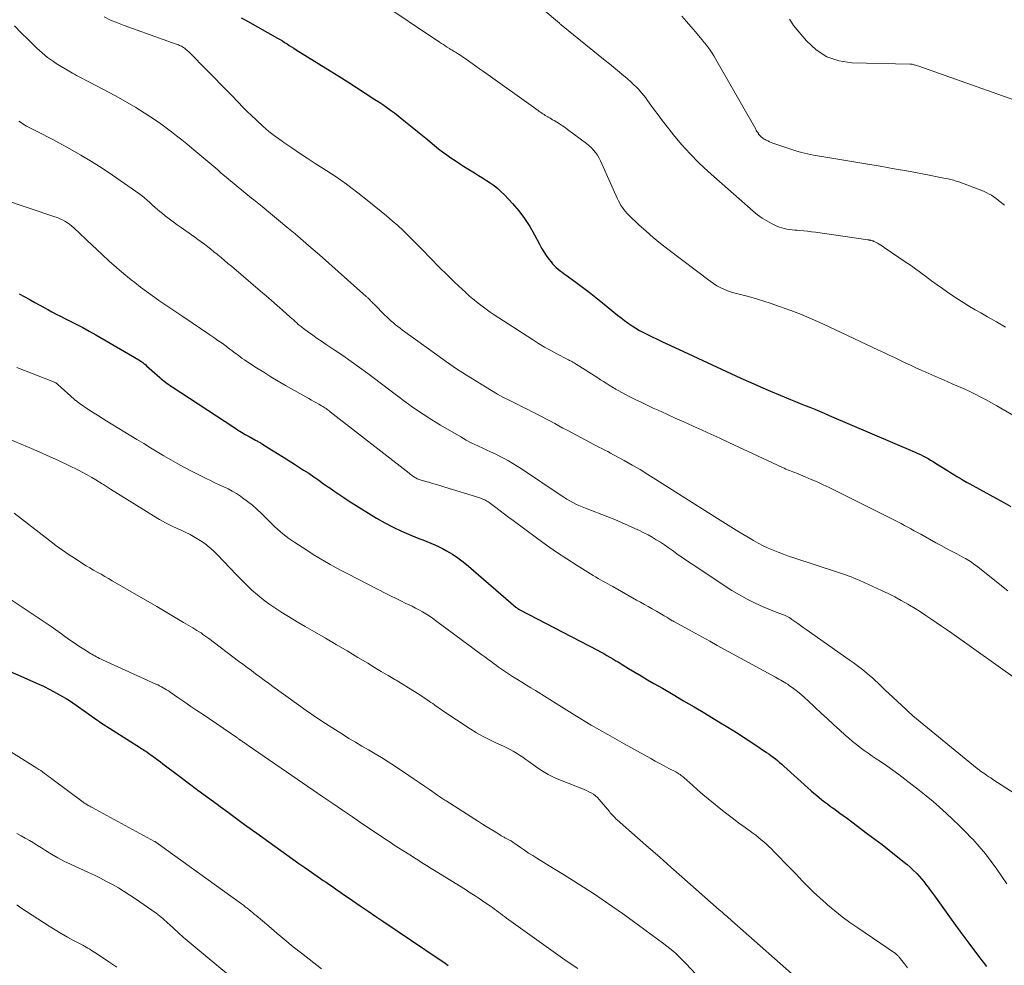
# Model space of a CAD drawing. Units: feet. Extents: x 1915000 to 1920026, y 540000 to 545009.
# Drawn here: x 1915669 to 1915812, y 540802 to 540939 of the extents above; entities that cross this region are included whole.
import ezdxf

# ---------------------------------------------------------------- set-up
doc = ezdxf.new("R2010")
doc.units = ezdxf.units.FT
doc.header["$LTSCALE"] = 100
doc.header["$MEASUREMENT"] = 0
doc.layers.add('CONTOUR INDEX', color=32, linetype='Continuous', lineweight=25)
doc.layers.add('CONTOUR INTERMEDIATE', color=40, linetype='Continuous', lineweight=15)

msp = doc.modelspace()

# ---------------------------------------------------------------- linework, layer by layer
at = {"layer": 'CONTOUR INDEX', "flags": 128}
for points, elevation in [([(1915701.07, 540939.29), (1915701.95, 540938.79), (1915706.33, 540936.34), (1915706.68, 540936.14), (1915707.02, 540935.94), (1915707.35, 540935.73), (1915707.69, 540935.52), (1915708.02, 540935.31), (1915708.35, 540935.1), (1915708.69, 540934.89), (1915709.02, 540934.68), (1915713.92, 540931.64), (1915715.21, 540930.83), (1915716.49, 540930.03), (1915717.76, 540929.21), (1915719.03, 540928.39), (1915720.42, 540927.49), (1915720.99, 540927.12), (1915721.56, 540926.73), (1915722.12, 540926.34), (1915722.68, 540925.93), (1915723.24, 540925.52), (1915723.78, 540925.11), (1915724.32, 540924.68), (1915724.86, 540924.25), (1915725.84, 540923.45), (1915726.57, 540922.85), (1915727.3, 540922.26), (1915728.02, 540921.66), (1915728.75, 540921.07), (1915729.07, 540920.81), (1915729.65, 540920.35), (1915730.23, 540919.91), (1915730.82, 540919.47), (1915731.42, 540919.05), (1915732.03, 540918.64), (1915732.65, 540918.23), (1915733.26, 540917.84), (1915733.89, 540917.45), (1915734.86, 540916.85), (1915735.43, 540916.49), (1915736, 540916.13), (1915736.57, 540915.76), (1915737.13, 540915.39), (1915737.68, 540915), (1915738.21, 540914.58), (1915738.7, 540914.13), (1915739.18, 540913.66), (1915740.35, 540912.43), (1915741.26, 540911.37), (1915742.11, 540910.27), (1915742.87, 540909.1), (1915743.56, 540907.89), (1915744.27, 540906.53), (1915744.57, 540905.97), (1915744.9, 540905.43), (1915745.25, 540904.9), (1915745.61, 540904.38), (1915745.93, 540903.95), (1915746.16, 540903.67), (1915746.41, 540903.4), (1915746.68, 540903.15), (1915746.96, 540902.92), (1915747.25, 540902.69), (1915747.55, 540902.47), (1915747.85, 540902.25), (1915748.14, 540902.04), (1915749.52, 540901.03), (1915750.5, 540900.31), (1915751.47, 540899.57), (1915752.43, 540898.82), (1915753.38, 540898.06), (1915755.57, 540896.26), (1915756.08, 540895.86), (1915756.59, 540895.47), (1915757.12, 540895.09), (1915757.66, 540894.73), (1915758.2, 540894.38), (1915758.76, 540894.05), (1915759.33, 540893.74), (1915759.9, 540893.45), (1915761.87, 540892.5), (1915762.19, 540892.35), (1915762.5, 540892.2), (1915762.81, 540892.05), (1915763.12, 540891.9), (1915763.44, 540891.75), (1915763.75, 540891.61), (1915764.07, 540891.46), (1915764.38, 540891.31), (1915773.44, 540887.15), (1915774.86, 540886.51), (1915776.28, 540885.88), (1915777.71, 540885.27), (1915779.14, 540884.67), (1915780.62, 540884.06), (1915781.32, 540883.78), (1915782.02, 540883.49), (1915782.72, 540883.2), (1915783.42, 540882.92), (1915784.12, 540882.63), (1915784.81, 540882.34), (1915785.51, 540882.05), (1915786.2, 540881.75), (1915798.66, 540876.42), (1915799.05, 540876.25), (1915799.43, 540876.07), (1915799.8, 540875.88), (1915800.17, 540875.69), (1915800.54, 540875.49), (1915800.9, 540875.28), (1915801.26, 540875.07), (1915801.62, 540874.85), (1915803.34, 540873.76), (1915803.8, 540873.48), (1915804.26, 540873.19), (1915804.71, 540872.92), (1915805.18, 540872.64), (1915805.64, 540872.37), (1915806.1, 540872.1), (1915806.57, 540871.84), (1915807.04, 540871.58), (1915810.47, 540869.7), (1915811.5, 540869.13), (1915812.54, 540868.57)], 920), ([(1915668.9, 540899.35), (1915669.63, 540898.97), (1915670.36, 540898.57), (1915670.58, 540898.44), (1915671.19, 540898.1), (1915671.8, 540897.75), (1915672.42, 540897.41), (1915673.03, 540897.07), (1915673.65, 540896.74), (1915674.27, 540896.41), (1915674.9, 540896.09), (1915675.52, 540895.78), (1915676.2, 540895.44), (1915677.16, 540894.95), (1915678.11, 540894.45), (1915679.05, 540893.93), (1915679.99, 540893.4), (1915686.24, 540889.77), (1915686.39, 540889.68), (1915686.53, 540889.59), (1915686.68, 540889.49), (1915686.82, 540889.39), (1915686.95, 540889.28), (1915687.09, 540889.17), (1915687.22, 540889.06), (1915687.35, 540888.94), (1915689.25, 540887.25), (1915689.46, 540887.06), (1915689.68, 540886.88), (1915689.89, 540886.7), (1915690.12, 540886.53), (1915690.34, 540886.36), (1915690.57, 540886.2), (1915690.8, 540886.03), (1915691.04, 540885.88), (1915699.97, 540880.02), (1915700.52, 540879.67), (1915701.08, 540879.33), (1915701.64, 540879), (1915702.21, 540878.68), (1915703.13, 540878.17), (1915703.24, 540878.11), (1915703.36, 540878.05), (1915703.47, 540877.98), (1915703.58, 540877.92), (1915703.69, 540877.86), (1915703.8, 540877.8), (1915703.91, 540877.73), (1915704.02, 540877.67), (1915705.05, 540877.02), (1915705.68, 540876.63), (1915706.3, 540876.24), (1915706.93, 540875.85), (1915707.56, 540875.46), (1915707.88, 540875.26), (1915708.62, 540874.79), (1915709.36, 540874.32), (1915710.1, 540873.84), (1915710.83, 540873.36), (1915711.56, 540872.87), (1915712.28, 540872.37), (1915713, 540871.86), (1915713.71, 540871.35), (1915713.73, 540871.34), (1915714.46, 540870.83), (1915715.19, 540870.33), (1915715.93, 540869.84), (1915716.68, 540869.35), (1915719.5, 540867.57), (1915720.66, 540866.87), (1915721.84, 540866.21), (1915723.05, 540865.59), (1915724.28, 540865.01), (1915725.62, 540864.41), (1915726.19, 540864.17), (1915726.76, 540863.93), (1915727.35, 540863.71), (1915727.93, 540863.49), (1915728.51, 540863.27), (1915729.09, 540863.03), (1915729.65, 540862.76), (1915730.2, 540862.47), (1915730.81, 540862.14), (1915731.64, 540861.64), (1915732.45, 540861.11), (1915733.22, 540860.53), (1915733.98, 540859.92), (1915740.85, 540853.98), (1915740.91, 540853.92), (1915740.98, 540853.87), (1915741.04, 540853.82), (1915741.11, 540853.77), (1915741.18, 540853.72), (1915741.25, 540853.68), (1915741.33, 540853.64), (1915741.4, 540853.6), (1915752.66, 540847.74), (1915753.11, 540847.5), (1915753.56, 540847.26), (1915754.01, 540847.01), (1915754.46, 540846.75), (1915754.9, 540846.5), (1915755.34, 540846.24), (1915755.78, 540845.97), (1915756.22, 540845.71), (1915757.16, 540845.13), (1915758.07, 540844.58), (1915758.98, 540844.03), (1915759.9, 540843.49), (1915760.82, 540842.95), (1915762.06, 540842.24), (1915763.6, 540841.34), (1915765.13, 540840.45), (1915766.67, 540839.54), (1915768.2, 540838.63), (1915770.25, 540837.41), (1915771.53, 540836.63), (1915772.8, 540835.84), (1915774.06, 540835.03), (1915775.32, 540834.2), (1915777.14, 540832.96), (1915777.47, 540832.74), (1915777.79, 540832.51), (1915778.11, 540832.26), (1915778.42, 540832.02), (1915778.73, 540831.77), (1915779.04, 540831.51), (1915779.34, 540831.25), (1915779.64, 540830.99), (1915783.61, 540827.42), (1915783.99, 540827.08), (1915784.38, 540826.75), (1915784.77, 540826.43), (1915785.16, 540826.11), (1915785.56, 540825.8), (1915785.97, 540825.5), (1915786.37, 540825.2), (1915786.79, 540824.9), (1915786.87, 540824.84), (1915787.33, 540824.51), (1915787.78, 540824.19), (1915788.23, 540823.85), (1915788.68, 540823.52), (1915791.79, 540821.19), (1915792.84, 540820.4), (1915793.88, 540819.61), (1915794.91, 540818.8), (1915795.94, 540817.99), (1915797.08, 540817.09), (1915797.53, 540816.72), (1915797.96, 540816.34), (1915798.39, 540815.94), (1915798.8, 540815.53), (1915798.89, 540815.44), (1915799.24, 540815.05), (1915799.59, 540814.67), (1915799.92, 540814.27), (1915800.24, 540813.86), (1915800.55, 540813.44), (1915800.86, 540813.03), (1915801.17, 540812.61), (1915801.48, 540812.18), (1915803.9, 540808.81), (1915805.16, 540807.09), (1915806.43, 540805.37), (1915807.72, 540803.66), (1915809.02, 540801.96)], 940), ([(1915666.3, 540845.23), (1915670.44, 540843.44), (1915671.42, 540843), (1915672.4, 540842.54), (1915673.36, 540842.05), (1915674.32, 540841.54), (1915675.19, 540841.07), (1915675.7, 540840.78), (1915676.19, 540840.48), (1915676.68, 540840.16), (1915677.16, 540839.82), (1915680.16, 540837.68), (1915680.21, 540837.64), (1915680.26, 540837.61), (1915680.31, 540837.57), (1915680.36, 540837.54), (1915680.4, 540837.5), (1915680.45, 540837.47), (1915680.5, 540837.44), (1915680.55, 540837.4), (1915686.47, 540833.62), (1915686.66, 540833.5), (1915686.85, 540833.37), (1915687.04, 540833.25), (1915687.23, 540833.12), (1915687.42, 540832.99), (1915687.61, 540832.86), (1915687.8, 540832.73), (1915687.98, 540832.6), (1915688.31, 540832.36), (1915688.66, 540832.11), (1915689.01, 540831.85), (1915689.36, 540831.59), (1915689.71, 540831.33), (1915691.98, 540829.61), (1915693.37, 540828.56), (1915694.76, 540827.52), (1915696.16, 540826.49), (1915697.56, 540825.46), (1915698.03, 540825.11), (1915699.2, 540824.26), (1915700.37, 540823.4), (1915701.54, 540822.55), (1915702.71, 540821.7), (1915703.32, 540821.26), (1915704.19, 540820.63), (1915705.05, 540820), (1915705.92, 540819.38), (1915706.79, 540818.75), (1915707.66, 540818.13), (1915708.53, 540817.51), (1915709.41, 540816.89), (1915710.28, 540816.28), (1915712.56, 540814.71), (1915712.95, 540814.43), (1915713.34, 540814.17), (1915713.73, 540813.9), (1915714.12, 540813.63), (1915714.51, 540813.36), (1915714.9, 540813.09), (1915715.3, 540812.82), (1915715.69, 540812.56), (1915717.17, 540811.54), (1915718.31, 540810.77), (1915719.44, 540809.99), (1915720.58, 540809.22), (1915721.72, 540808.45), (1915729.73, 540803.03), (1915730.39, 540802.58), (1915731.05, 540802.12)], 960)]:
    msp.add_lwpolyline(points, dxfattribs=dict(at, elevation=elevation))
at = {"layer": 'CONTOUR INTERMEDIATE', "flags": 128}
for points, elevation in [([(1915720.83, 540941.73), (1915729.8, 540935.78), (1915730.07, 540935.6), (1915730.35, 540935.42), (1915730.62, 540935.24), (1915730.89, 540935.06), (1915731.22, 540934.85), (1915731.33, 540934.78), (1915731.44, 540934.71), (1915731.55, 540934.64), (1915731.66, 540934.57), (1915731.77, 540934.5), (1915731.89, 540934.44), (1915732, 540934.37), (1915732.11, 540934.3), (1915732.38, 540934.14), (1915732.62, 540933.99), (1915732.87, 540933.83), (1915733.11, 540933.67), (1915733.34, 540933.5), (1915733.96, 540933.06), (1915734.5, 540932.68), (1915735.04, 540932.29), (1915735.59, 540931.9), (1915736.13, 540931.52), (1915744.06, 540925.86), (1915744.23, 540925.74), (1915744.4, 540925.63), (1915744.58, 540925.51), (1915744.75, 540925.39), (1915744.93, 540925.28), (1915745.1, 540925.17), (1915745.28, 540925.06), (1915745.46, 540924.96), (1915745.53, 540924.92), (1915745.74, 540924.8), (1915745.95, 540924.67), (1915746.16, 540924.55), (1915746.38, 540924.42), (1915746.77, 540924.19), (1915747.17, 540923.94), (1915747.57, 540923.68), (1915747.96, 540923.41), (1915748.34, 540923.13), (1915751.05, 540921.11), (1915751.41, 540920.82), (1915751.76, 540920.5), (1915752.07, 540920.15), (1915752.37, 540919.79), (1915752.64, 540919.4), (1915752.89, 540919), (1915753.11, 540918.59), (1915753.31, 540918.16), (1915755.55, 540913.11), (1915755.71, 540912.78), (1915755.88, 540912.45), (1915756.06, 540912.13), (1915756.26, 540911.82), (1915756.47, 540911.53), (1915756.7, 540911.24), (1915756.95, 540910.97), (1915757.21, 540910.71), (1915758.67, 540909.34), (1915759.69, 540908.42), (1915760.72, 540907.52), (1915761.78, 540906.65), (1915762.86, 540905.8), (1915768.96, 540901.16), (1915769.44, 540900.83), (1915769.93, 540900.52), (1915770.44, 540900.25), (1915770.96, 540900.01), (1915771.5, 540899.8), (1915772.05, 540899.6), (1915772.61, 540899.43), (1915773.17, 540899.28), (1915773.94, 540899.08), (1915774.88, 540898.84), (1915775.83, 540898.57), (1915776.76, 540898.28), (1915777.69, 540897.98), (1915779.04, 540897.52), (1915780.64, 540896.94), (1915782.21, 540896.34), (1915783.77, 540895.68), (1915785.32, 540894.98), (1915793.35, 540891.21), (1915794.12, 540890.85), (1915794.9, 540890.48), (1915795.67, 540890.11), (1915796.44, 540889.74), (1915797.22, 540889.37), (1915797.99, 540889.01), (1915798.77, 540888.65), (1915799.55, 540888.29), (1915799.76, 540888.2), (1915800.65, 540887.8), (1915801.54, 540887.41), (1915802.43, 540887.02), (1915803.32, 540886.64), (1915804.15, 540886.29), (1915804.96, 540885.93), (1915805.77, 540885.57), (1915806.57, 540885.19), (1915807.37, 540884.8), (1915808.16, 540884.4), (1915808.94, 540883.98), (1915809.72, 540883.56), (1915810.49, 540883.12), (1915815.21, 540880.38)], 916), ([(1915744.78, 540940.5), (1915747.15, 540938.51), (1915747.21, 540938.46), (1915747.27, 540938.4), (1915747.33, 540938.35), (1915747.4, 540938.3), (1915753.78, 540933.14), (1915754.38, 540932.64), (1915754.98, 540932.15), (1915755.58, 540931.65), (1915756.18, 540931.15), (1915756.94, 540930.5), (1915757.16, 540930.32), (1915757.37, 540930.13), (1915757.58, 540929.95), (1915757.79, 540929.76), (1915757.99, 540929.56), (1915758.19, 540929.36), (1915758.39, 540929.16), (1915758.58, 540928.96), (1915758.8, 540928.72), (1915759.1, 540928.39), (1915759.39, 540928.05), (1915759.66, 540927.7), (1915759.92, 540927.34), (1915760.41, 540926.66), (1915760.92, 540925.95), (1915761.43, 540925.26), (1915761.95, 540924.57), (1915762.48, 540923.89), (1915763.68, 540922.36), (1915764.85, 540920.95), (1915766.07, 540919.59), (1915767.36, 540918.29), (1915768.7, 540917.04), (1915775.23, 540911.29), (1915775.85, 540910.78), (1915776.5, 540910.31), (1915777.18, 540909.9), (1915777.88, 540909.52), (1915778.65, 540909.15), (1915779, 540909), (1915779.35, 540908.88), (1915779.72, 540908.78), (1915780.09, 540908.71), (1915780.46, 540908.66), (1915780.84, 540908.62), (1915781.22, 540908.58), (1915781.6, 540908.54), (1915781.97, 540908.51), (1915782.53, 540908.45), (1915783.1, 540908.39), (1915783.66, 540908.32), (1915784.22, 540908.25), (1915791.8, 540907.16), (1915791.85, 540907.15), (1915791.91, 540907.14), (1915791.97, 540907.14), (1915792.02, 540907.13), (1915792.08, 540907.12), (1915792.13, 540907.11), (1915792.19, 540907.09), (1915792.24, 540907.08), (1915792.44, 540907.02), (1915792.57, 540906.99), (1915792.69, 540906.94), (1915792.81, 540906.89), (1915792.92, 540906.83), (1915793.2, 540906.68), (1915793.45, 540906.53), (1915793.7, 540906.39), (1915793.95, 540906.23), (1915794.19, 540906.07), (1915797.38, 540903.9), (1915797.85, 540903.57), (1915798.31, 540903.25), (1915798.77, 540902.92), (1915799.23, 540902.59), (1915799.69, 540902.25), (1915800.15, 540901.91), (1915800.61, 540901.58), (1915801.06, 540901.24), (1915801.84, 540900.66), (1915802.61, 540900.1), (1915803.37, 540899.56), (1915804.15, 540899.04), (1915804.94, 540898.52), (1915805.74, 540898.02), (1915806.54, 540897.52), (1915807.35, 540897.04), (1915808.16, 540896.57), (1915809.14, 540896.02), (1915810.44, 540895.28), (1915811.75, 540894.53)], 912), ([(1915681.19, 540939.43), (1915682.14, 540938.97), (1915683.12, 540938.56), (1915684.1, 540938.18), (1915691.65, 540935.5), (1915691.8, 540935.44), (1915691.96, 540935.38), (1915692.12, 540935.31), (1915692.27, 540935.25), (1915692.42, 540935.17), (1915692.57, 540935.09), (1915692.71, 540935), (1915692.85, 540934.91), (1915692.87, 540934.89), (1915693.01, 540934.78), (1915693.15, 540934.66), (1915693.28, 540934.53), (1915693.42, 540934.41), (1915699.08, 540928.67), (1915699.51, 540928.24), (1915699.92, 540927.81), (1915700.34, 540927.37), (1915700.75, 540926.93), (1915701.16, 540926.5), (1915701.58, 540926.07), (1915702.01, 540925.64), (1915702.45, 540925.23), (1915703.3, 540924.43), (1915704.18, 540923.63), (1915705.08, 540922.86), (1915706.01, 540922.14), (1915706.97, 540921.43), (1915707.25, 540921.24), (1915708.37, 540920.46), (1915709.5, 540919.7), (1915710.63, 540918.96), (1915711.78, 540918.23), (1915712.94, 540917.49), (1915714.65, 540916.37), (1915716.33, 540915.21), (1915717.96, 540913.98), (1915719.56, 540912.72), (1915722.12, 540910.62), (1915722.93, 540909.93), (1915723.73, 540909.24), (1915724.5, 540908.52), (1915725.26, 540907.78), (1915726.01, 540907.03), (1915726.75, 540906.28), (1915727.5, 540905.53), (1915728.23, 540904.77), (1915730.02, 540902.93), (1915730.63, 540902.31), (1915731.25, 540901.69), (1915731.88, 540901.09), (1915732.52, 540900.49), (1915733.57, 540899.52), (1915733.69, 540899.41), (1915733.81, 540899.3), (1915733.93, 540899.19), (1915734.05, 540899.08), (1915734.18, 540898.97), (1915734.3, 540898.87), (1915734.43, 540898.76), (1915734.55, 540898.66), (1915735.4, 540897.97), (1915735.96, 540897.54), (1915736.53, 540897.11), (1915737.11, 540896.71), (1915737.7, 540896.31), (1915743.25, 540892.72), (1915744.12, 540892.17), (1915744.99, 540891.64), (1915745.89, 540891.14), (1915746.79, 540890.66), (1915748.28, 540889.88), (1915748.44, 540889.8), (1915748.61, 540889.71), (1915748.77, 540889.62), (1915748.94, 540889.54), (1915749.1, 540889.45), (1915749.26, 540889.35), (1915749.42, 540889.26), (1915749.58, 540889.16), (1915752.7, 540887.17), (1915753.11, 540886.91), (1915753.52, 540886.65), (1915753.93, 540886.39), (1915754.34, 540886.13), (1915754.96, 540885.74), (1915755.06, 540885.68), (1915755.16, 540885.62), (1915755.26, 540885.56), (1915755.36, 540885.5), (1915755.46, 540885.45), (1915755.56, 540885.39), (1915755.66, 540885.34), (1915755.76, 540885.28), (1915757.27, 540884.5), (1915758.14, 540884.07), (1915759, 540883.64), (1915759.87, 540883.22), (1915760.74, 540882.81), (1915761.46, 540882.48), (1915762.69, 540881.91), (1915763.93, 540881.35), (1915765.16, 540880.79), (1915766.4, 540880.24), (1915766.51, 540880.19), (1915767.8, 540879.61), (1915769.1, 540879.03), (1915770.38, 540878.44), (1915771.67, 540877.84), (1915779.45, 540874.21), (1915779.7, 540874.09), (1915779.95, 540873.98), (1915780.2, 540873.88), (1915780.46, 540873.77), (1915780.71, 540873.67), (1915780.97, 540873.57), (1915781.22, 540873.47), (1915781.47, 540873.37), (1915782.73, 540872.86), (1915783.61, 540872.49), (1915784.48, 540872.11), (1915785.35, 540871.71), (1915786.2, 540871.29), (1915795.7, 540866.56), (1915796.17, 540866.32), (1915796.65, 540866.08), (1915797.12, 540865.83), (1915797.59, 540865.57), (1915798.06, 540865.31), (1915798.53, 540865.06), (1915799, 540864.8), (1915799.47, 540864.54), (1915801.68, 540863.32), (1915802.44, 540862.9), (1915803.19, 540862.49), (1915803.94, 540862.09), (1915804.7, 540861.69), (1915805.74, 540861.14), (1915805.98, 540861.01), (1915806.21, 540860.87), (1915806.44, 540860.73), (1915806.67, 540860.59), (1915806.89, 540860.44), (1915807.11, 540860.28), (1915807.33, 540860.12), (1915807.54, 540859.96), (1915812.07, 540856.33)], 924), ([(1915764.88, 540939.53), (1915765.54, 540938.78), (1915766.2, 540938.02), (1915766.85, 540937.26), (1915767.52, 540936.47), (1915767.83, 540936.1), (1915768.13, 540935.73), (1915768.43, 540935.35), (1915768.72, 540934.97), (1915768.99, 540934.59), (1915769.26, 540934.19), (1915769.52, 540933.79), (1915769.76, 540933.38), (1915775.57, 540923.16), (1915775.66, 540923), (1915775.76, 540922.84), (1915775.86, 540922.68), (1915775.97, 540922.53), (1915776, 540922.47), (1915776.1, 540922.35), (1915776.2, 540922.23), (1915776.31, 540922.12), (1915776.42, 540922.02), (1915776.54, 540921.92), (1915776.67, 540921.83), (1915776.8, 540921.75), (1915776.93, 540921.68), (1915777.11, 540921.58), (1915777.34, 540921.47), (1915777.58, 540921.36), (1915777.81, 540921.26), (1915778.05, 540921.17), (1915780.52, 540920.31), (1915781.37, 540920.04), (1915782.22, 540919.8), (1915783.09, 540919.6), (1915783.96, 540919.42), (1915784.83, 540919.27), (1915785.71, 540919.13), (1915786.59, 540918.98), (1915787.47, 540918.83), (1915791.54, 540918.16), (1915793.59, 540917.81), (1915795.65, 540917.45), (1915797.7, 540917.08), (1915799.75, 540916.69), (1915803.05, 540916.06), (1915803.44, 540915.97), (1915803.84, 540915.88), (1915804.23, 540915.78), (1915804.63, 540915.67), (1915805.01, 540915.55), (1915805.4, 540915.42), (1915805.79, 540915.28), (1915806.17, 540915.14), (1915807.57, 540914.6), (1915807.94, 540914.46), (1915808.31, 540914.31), (1915808.67, 540914.14), (1915809.03, 540913.98), (1915809.39, 540913.79), (1915809.73, 540913.6), (1915810.06, 540913.38), (1915810.38, 540913.14), (1915810.99, 540912.66), (1915811.61, 540912.17)], 908), ([(1915780.45, 540939.12), (1915780.74, 540938.65), (1915781.06, 540938.2), (1915782.92, 540935.96), (1915784.32, 540934.67), (1915785.87, 540933.65), (1915787.62, 540933.07), (1915789.51, 540932.77), (1915797.97, 540932.58), (1915797.99, 540932.58), (1915798.02, 540932.58), (1915798.04, 540932.58), (1915798.06, 540932.58), (1915798.16, 540932.58), (1915798.19, 540932.58), (1915798.21, 540932.58), (1915798.24, 540932.58), (1915798.26, 540932.57), (1915798.54, 540932.5), (1915798.7, 540932.46), (1915798.86, 540932.41), (1915799.02, 540932.36), (1915799.18, 540932.31), (1915814.45, 540926.91)], 904), ([(1915668.21, 540938.12), (1915669.2, 540937.14), (1915670.2, 540936.15), (1915671.46, 540934.91), (1915671.84, 540934.56), (1915672.22, 540934.21), (1915672.61, 540933.88), (1915673.01, 540933.56), (1915673.43, 540933.26), (1915673.85, 540932.96), (1915674.28, 540932.68), (1915674.72, 540932.41), (1915676.61, 540931.29), (1915676.9, 540931.12), (1915677.19, 540930.96), (1915677.49, 540930.8), (1915677.79, 540930.64), (1915678.09, 540930.49), (1915678.39, 540930.33), (1915678.69, 540930.18), (1915678.99, 540930.02), (1915682.03, 540928.45), (1915683.3, 540927.77), (1915684.56, 540927.06), (1915685.79, 540926.31), (1915687.01, 540925.54), (1915687.84, 540925), (1915688.63, 540924.47), (1915689.41, 540923.93), (1915690.18, 540923.37), (1915690.94, 540922.8), (1915691.69, 540922.22), (1915692.44, 540921.64), (1915693.18, 540921.04), (1915693.92, 540920.44), (1915694.2, 540920.2), (1915695.07, 540919.47), (1915695.94, 540918.74), (1915696.81, 540918.01), (1915697.67, 540917.27), (1915698.13, 540916.88), (1915699.23, 540915.95), (1915700.34, 540915.02), (1915701.45, 540914.1), (1915702.56, 540913.19), (1915702.88, 540912.93), (1915704.08, 540911.96), (1915705.28, 540910.98), (1915706.48, 540909.99), (1915707.67, 540909.01), (1915708.86, 540908.02), (1915710.04, 540907.02), (1915711.21, 540906), (1915712.38, 540904.98), (1915719.16, 540898.96), (1915719.24, 540898.89), (1915719.32, 540898.82), (1915719.39, 540898.75), (1915719.47, 540898.68), (1915719.55, 540898.6), (1915719.62, 540898.53), (1915719.7, 540898.46), (1915719.77, 540898.38), (1915719.85, 540898.3), (1915719.96, 540898.19), (1915720.07, 540898.07), (1915720.19, 540897.96), (1915720.3, 540897.85), (1915721.88, 540896.26), (1915722.18, 540895.97), (1915722.48, 540895.68), (1915722.78, 540895.4), (1915723.1, 540895.13), (1915723.42, 540894.86), (1915723.74, 540894.6), (1915724.07, 540894.35), (1915724.4, 540894.1), (1915729.38, 540890.5), (1915730.81, 540889.49), (1915732.25, 540888.5), (1915733.71, 540887.55), (1915735.19, 540886.63), (1915736.44, 540885.86), (1915737.31, 540885.34), (1915738.18, 540884.84), (1915739.07, 540884.36), (1915739.97, 540883.89), (1915740.33, 540883.71), (1915741.05, 540883.35), (1915741.77, 540882.99), (1915742.49, 540882.63), (1915743.22, 540882.27), (1915743.44, 540882.16), (1915744.05, 540881.85), (1915744.66, 540881.54), (1915745.26, 540881.22), (1915745.86, 540880.9), (1915746.46, 540880.57), (1915747.06, 540880.25), (1915747.66, 540879.92), (1915748.27, 540879.6), (1915751.58, 540877.82), (1915752.01, 540877.6), (1915752.43, 540877.37), (1915752.86, 540877.15), (1915753.29, 540876.94), (1915753.71, 540876.72), (1915754.14, 540876.5), (1915754.56, 540876.27), (1915754.98, 540876.04), (1915756.5, 540875.22), (1915757.67, 540874.56), (1915758.83, 540873.89), (1915759.97, 540873.2), (1915761.11, 540872.49), (1915769.67, 540867.04), (1915770.82, 540866.32), (1915771.97, 540865.61), (1915773.13, 540864.9), (1915774.29, 540864.21), (1915775.26, 540863.64), (1915775.95, 540863.25), (1915776.66, 540862.88), (1915777.37, 540862.54), (1915778.1, 540862.22), (1915778.84, 540861.93), (1915779.59, 540861.64), (1915780.33, 540861.37), (1915781.09, 540861.12), (1915787.28, 540859.1), (1915787.71, 540858.96), (1915788.13, 540858.82), (1915788.56, 540858.67), (1915788.98, 540858.52), (1915789.4, 540858.37), (1915789.82, 540858.2), (1915790.23, 540858.03), (1915790.64, 540857.85), (1915793.79, 540856.41), (1915794.76, 540855.95), (1915795.72, 540855.47), (1915796.66, 540854.96), (1915797.59, 540854.42), (1915797.86, 540854.27), (1915798.65, 540853.79), (1915799.43, 540853.3), (1915800.2, 540852.8), (1915800.96, 540852.29), (1915801.72, 540851.78), (1915802.48, 540851.25), (1915803.23, 540850.73), (1915803.98, 540850.2), (1915816.75, 540841.17)], 928), ([(1915668.87, 540924.33), (1915669.22, 540924.08), (1915669.59, 540923.85), (1915669.96, 540923.63), (1915670.33, 540923.42), (1915670.72, 540923.22), (1915671.51, 540922.82), (1915672.3, 540922.43), (1915673.08, 540922.02), (1915673.86, 540921.61), (1915674.63, 540921.2), (1915676.26, 540920.31), (1915677.84, 540919.42), (1915679.39, 540918.5), (1915680.91, 540917.53), (1915682.42, 540916.52), (1915686.36, 540913.79), (1915686.56, 540913.64), (1915686.76, 540913.49), (1915686.96, 540913.33), (1915687.15, 540913.16), (1915687.34, 540912.99), (1915687.53, 540912.82), (1915687.72, 540912.65), (1915687.91, 540912.48), (1915688.23, 540912.18), (1915688.58, 540911.86), (1915688.93, 540911.55), (1915689.29, 540911.25), (1915689.66, 540910.95), (1915690.06, 540910.64), (1915690.63, 540910.2), (1915691.21, 540909.77), (1915691.79, 540909.34), (1915692.38, 540908.92), (1915693.84, 540907.89), (1915694.32, 540907.55), (1915694.79, 540907.21), (1915695.26, 540906.86), (1915695.73, 540906.51), (1915696.2, 540906.16), (1915696.66, 540905.8), (1915697.11, 540905.44), (1915697.57, 540905.07), (1915697.66, 540904.99), (1915698.16, 540904.58), (1915698.65, 540904.17), (1915699.14, 540903.75), (1915699.64, 540903.33), (1915703.86, 540899.73), (1915704.66, 540899.05), (1915705.46, 540898.36), (1915706.25, 540897.66), (1915707.04, 540896.96), (1915708.13, 540895.98), (1915708.37, 540895.77), (1915708.61, 540895.56), (1915708.85, 540895.34), (1915709.09, 540895.13), (1915709.33, 540894.92), (1915709.58, 540894.72), (1915709.83, 540894.52), (1915710.09, 540894.33), (1915710.82, 540893.8), (1915711.44, 540893.35), (1915712.07, 540892.9), (1915712.71, 540892.47), (1915713.34, 540892.03), (1915714.54, 540891.24), (1915715.77, 540890.41), (1915716.98, 540889.56), (1915718.19, 540888.69), (1915719.38, 540887.8), (1915720.17, 540887.21), (1915721.36, 540886.31), (1915722.56, 540885.41), (1915723.75, 540884.51), (1915724.95, 540883.62), (1915726.16, 540882.74), (1915727.4, 540881.9), (1915728.66, 540881.09), (1915729.93, 540880.32), (1915732.85, 540878.62), (1915733.66, 540878.17), (1915734.48, 540877.73), (1915735.31, 540877.32), (1915736.15, 540876.93), (1915736.52, 540876.77), (1915737.18, 540876.47), (1915737.84, 540876.16), (1915738.49, 540875.83), (1915739.14, 540875.5), (1915739.77, 540875.15), (1915740.4, 540874.78), (1915741.02, 540874.4), (1915741.63, 540874.01), (1915747.38, 540870.17), (1915747.8, 540869.9), (1915748.22, 540869.64), (1915748.65, 540869.38), (1915749.09, 540869.14), (1915749.53, 540868.91), (1915749.98, 540868.69), (1915750.44, 540868.49), (1915750.9, 540868.31), (1915754.16, 540867.05), (1915755.15, 540866.66), (1915756.13, 540866.25), (1915757.1, 540865.82), (1915758.07, 540865.38), (1915758.75, 540865.07), (1915759.37, 540864.76), (1915759.99, 540864.44), (1915760.59, 540864.1), (1915761.18, 540863.75), (1915761.77, 540863.38), (1915762.35, 540863), (1915762.92, 540862.61), (1915763.49, 540862.22), (1915764.16, 540861.73), (1915765.06, 540861.1), (1915765.97, 540860.47), (1915766.88, 540859.85), (1915767.8, 540859.24), (1915772.14, 540856.42), (1915773.23, 540855.76), (1915774.35, 540855.13), (1915775.5, 540854.57), (1915776.68, 540854.05), (1915778.8, 540853.19), (1915778.93, 540853.13), (1915779.07, 540853.08), (1915779.2, 540853.04), (1915779.33, 540852.99), (1915779.47, 540852.94), (1915779.6, 540852.89), (1915779.73, 540852.84), (1915779.85, 540852.78), (1915780.03, 540852.69), (1915780.23, 540852.58), (1915780.44, 540852.47), (1915780.64, 540852.34), (1915780.83, 540852.21), (1915781.25, 540851.91), (1915781.66, 540851.62), (1915782.06, 540851.33), (1915782.47, 540851.04), (1915782.87, 540850.76), (1915789.13, 540846.38), (1915789.7, 540845.97), (1915790.27, 540845.55), (1915790.84, 540845.11), (1915791.39, 540844.67), (1915791.66, 540844.45), (1915792.07, 540844.11), (1915792.48, 540843.76), (1915792.87, 540843.39), (1915793.26, 540843.02), (1915793.65, 540842.64), (1915794.03, 540842.27), (1915794.42, 540841.9), (1915794.81, 540841.53), (1915797.35, 540839.15), (1915797.59, 540838.92), (1915797.84, 540838.7), (1915798.09, 540838.48), (1915798.34, 540838.27), (1915807.65, 540830.65), (1915807.72, 540830.59), (1915807.79, 540830.54), (1915807.86, 540830.48), (1915807.93, 540830.42), (1915808.04, 540830.33), (1915808.14, 540830.25), (1915808.75, 540829.84), (1915809.05, 540829.64), (1915809.34, 540829.45), (1915809.64, 540829.26), (1915809.93, 540829.06), (1915820.7, 540822.15)], 932), ([(1915662.73, 540914.28), (1915674.06, 540910.51), (1915674.44, 540910.38), (1915674.81, 540910.22), (1915675.18, 540910.04), (1915675.53, 540909.85), (1915675.88, 540909.64), (1915676.21, 540909.41), (1915676.52, 540909.15), (1915676.82, 540908.88), (1915677.06, 540908.66), (1915677.47, 540908.26), (1915677.88, 540907.87), (1915678.29, 540907.48), (1915678.7, 540907.09), (1915680.9, 540905.03), (1915681.93, 540904.08), (1915682.98, 540903.15), (1915684.04, 540902.25), (1915685.13, 540901.37), (1915685.64, 540900.96), (1915686.48, 540900.31), (1915687.34, 540899.66), (1915688.21, 540899.03), (1915689.08, 540898.42), (1915689.13, 540898.39), (1915689.99, 540897.8), (1915690.86, 540897.21), (1915691.72, 540896.63), (1915692.59, 540896.05), (1915696.51, 540893.42), (1915697.1, 540893.01), (1915697.69, 540892.6), (1915698.28, 540892.18), (1915698.86, 540891.75), (1915699.41, 540891.35), (1915699.71, 540891.12), (1915700.01, 540890.89), (1915700.31, 540890.67), (1915700.62, 540890.44), (1915700.92, 540890.21), (1915701.22, 540889.99), (1915701.54, 540889.78), (1915701.85, 540889.57), (1915703.28, 540888.64), (1915704.32, 540887.98), (1915705.37, 540887.33), (1915706.43, 540886.7), (1915707.49, 540886.09), (1915710.87, 540884.17), (1915711.23, 540883.96), (1915711.59, 540883.76), (1915711.95, 540883.55), (1915712.31, 540883.35), (1915712.7, 540883.13), (1915712.86, 540883.03), (1915713.03, 540882.93), (1915713.19, 540882.83), (1915713.35, 540882.72), (1915713.5, 540882.61), (1915713.66, 540882.5), (1915713.81, 540882.39), (1915713.96, 540882.27), (1915725.37, 540873.37), (1915725.54, 540873.24), (1915725.71, 540873.11), (1915725.89, 540872.99), (1915726.06, 540872.87), (1915726.17, 540872.8), (1915726.3, 540872.72), (1915726.43, 540872.65), (1915726.56, 540872.58), (1915726.7, 540872.52), (1915726.84, 540872.47), (1915726.98, 540872.42), (1915727.12, 540872.37), (1915727.26, 540872.33), (1915728.17, 540872.08), (1915728.76, 540871.91), (1915729.36, 540871.74), (1915729.95, 540871.56), (1915730.54, 540871.38), (1915735.63, 540869.79), (1915735.8, 540869.73), (1915735.98, 540869.66), (1915736.15, 540869.59), (1915736.32, 540869.51), (1915736.49, 540869.42), (1915736.65, 540869.33), (1915736.81, 540869.23), (1915736.96, 540869.12), (1915737.93, 540868.4), (1915738.57, 540867.93), (1915739.2, 540867.46), (1915739.84, 540866.99), (1915740.47, 540866.52), (1915743.84, 540864.01), (1915745.28, 540862.97), (1915746.73, 540861.95), (1915748.21, 540860.97), (1915749.71, 540860.02), (1915752.04, 540858.58), (1915752.39, 540858.37), (1915752.74, 540858.16), (1915753.09, 540857.96), (1915753.45, 540857.76), (1915753.8, 540857.56), (1915754.16, 540857.36), (1915754.51, 540857.16), (1915754.87, 540856.96), (1915758.33, 540855.02), (1915758.89, 540854.7), (1915759.45, 540854.39), (1915760.02, 540854.07), (1915760.58, 540853.75), (1915761.2, 540853.4), (1915761.45, 540853.26), (1915761.7, 540853.11), (1915761.95, 540852.97), (1915762.19, 540852.82), (1915762.33, 540852.74), (1915762.51, 540852.63), (1915762.69, 540852.53), (1915762.86, 540852.42), (1915763.04, 540852.31), (1915763.29, 540852.15), (1915763.34, 540852.12), (1915763.39, 540852.09), (1915763.44, 540852.06), (1915763.49, 540852.03), (1915763.54, 540852), (1915763.6, 540851.98), (1915763.65, 540851.95), (1915763.7, 540851.92), (1915765.73, 540850.8), (1915766.8, 540850.22), (1915767.87, 540849.63), (1915768.94, 540849.05), (1915770.01, 540848.46), (1915778.43, 540843.84), (1915778.69, 540843.7), (1915778.94, 540843.56), (1915779.2, 540843.42), (1915779.46, 540843.28), (1915779.71, 540843.14), (1915779.96, 540842.99), (1915780.21, 540842.82), (1915780.44, 540842.66), (1915781.07, 540842.19), (1915781.61, 540841.77), (1915782.15, 540841.34), (1915782.66, 540840.89), (1915783.17, 540840.43), (1915784.16, 540839.49), (1915785.06, 540838.65), (1915785.95, 540837.82), (1915786.86, 540836.99), (1915787.77, 540836.17), (1915788.53, 540835.48), (1915789.07, 540835.02), (1915789.61, 540834.56), (1915790.16, 540834.11), (1915790.72, 540833.68), (1915791.29, 540833.25), (1915791.87, 540832.84), (1915792.45, 540832.43), (1915793.04, 540832.03), (1915793.66, 540831.63), (1915794.56, 540831.02), (1915795.44, 540830.4), (1915796.31, 540829.76), (1915797.17, 540829.11), (1915799.29, 540827.45), (1915800.28, 540826.66), (1915801.26, 540825.85), (1915802.21, 540825.02), (1915803.16, 540824.17), (1915803.18, 540824.15), (1915804.11, 540823.27), (1915805.04, 540822.38), (1915805.94, 540821.47), (1915806.84, 540820.56), (1915807, 540820.39), (1915807.94, 540819.35), (1915808.85, 540818.29), (1915809.7, 540817.18), (1915810.52, 540816.05), (1915811.96, 540813.95)], 936), ([(1915668.57, 540888.67), (1915673.64, 540886.68), (1915673.74, 540886.64), (1915673.85, 540886.6), (1915673.95, 540886.56), (1915674.04, 540886.51), (1915674.14, 540886.47), (1915674.19, 540886.45), (1915674.24, 540886.42), (1915674.29, 540886.39), (1915674.34, 540886.37), (1915674.38, 540886.33), (1915674.43, 540886.3), (1915674.47, 540886.27), (1915674.51, 540886.23), (1915676.88, 540884.1), (1915676.98, 540884.01), (1915677.08, 540883.92), (1915677.18, 540883.84), (1915677.29, 540883.75), (1915677.39, 540883.67), (1915677.49, 540883.59), (1915677.6, 540883.51), (1915677.71, 540883.44), (1915678.85, 540882.67), (1915679.54, 540882.22), (1915680.22, 540881.78), (1915680.91, 540881.34), (1915681.61, 540880.91), (1915685.95, 540878.26), (1915686.93, 540877.66), (1915687.91, 540877.07), (1915688.89, 540876.47), (1915689.87, 540875.88), (1915690.86, 540875.3), (1915691.86, 540874.74), (1915692.86, 540874.2), (1915693.88, 540873.67), (1915696, 540872.61), (1915696.62, 540872.3), (1915697.25, 540872), (1915697.88, 540871.7), (1915698.52, 540871.41), (1915699.15, 540871.1), (1915699.76, 540870.78), (1915700.36, 540870.42), (1915700.95, 540870.04), (1915701.26, 540869.83), (1915701.98, 540869.3), (1915702.67, 540868.75), (1915703.34, 540868.17), (1915703.98, 540867.56), (1915705.56, 540865.99), (1915705.93, 540865.62), (1915706.32, 540865.26), (1915706.71, 540864.92), (1915707.11, 540864.58), (1915707.52, 540864.25), (1915707.94, 540863.93), (1915708.37, 540863.63), (1915708.81, 540863.34), (1915709.88, 540862.65), (1915710.69, 540862.13), (1915711.5, 540861.63), (1915712.31, 540861.13), (1915713.13, 540860.64), (1915713.96, 540860.16), (1915714.79, 540859.69), (1915715.63, 540859.24), (1915716.48, 540858.8), (1915722.1, 540855.92), (1915722.8, 540855.57), (1915723.5, 540855.22), (1915724.2, 540854.88), (1915724.9, 540854.54), (1915725.28, 540854.37), (1915725.8, 540854.12), (1915726.3, 540853.86), (1915726.8, 540853.59), (1915727.3, 540853.31), (1915727.79, 540853.02), (1915728.27, 540852.71), (1915728.74, 540852.39), (1915729.21, 540852.06), (1915735.89, 540847.11), (1915736.34, 540846.78), (1915736.79, 540846.44), (1915737.24, 540846.11), (1915737.68, 540845.78), (1915738.02, 540845.53), (1915738.3, 540845.32), (1915738.59, 540845.12), (1915738.88, 540844.92), (1915739.17, 540844.72), (1915739.46, 540844.53), (1915739.76, 540844.34), (1915740.05, 540844.16), (1915740.35, 540843.97), (1915741.06, 540843.53), (1915741.71, 540843.13), (1915742.36, 540842.72), (1915743.02, 540842.31), (1915743.67, 540841.91), (1915747.04, 540839.8), (1915749.39, 540838.35), (1915751.75, 540836.93), (1915754.14, 540835.55), (1915756.53, 540834.19), (1915760.38, 540832.06), (1915761.03, 540831.7), (1915761.68, 540831.35), (1915762.34, 540831), (1915762.99, 540830.65), (1915763.99, 540830.13), (1915764.15, 540830.04), (1915764.31, 540829.95), (1915764.46, 540829.85), (1915764.62, 540829.75), (1915764.77, 540829.64), (1915764.91, 540829.53), (1915765.05, 540829.41), (1915765.19, 540829.29), (1915766.41, 540828.2), (1915767.16, 540827.54), (1915767.91, 540826.88), (1915768.68, 540826.24), (1915769.46, 540825.61), (1915770.28, 540824.95), (1915771.22, 540824.22), (1915772.16, 540823.49), (1915773.1, 540822.77), (1915774.06, 540822.07), (1915775.16, 540821.26), (1915775.57, 540820.96), (1915775.97, 540820.65), (1915776.36, 540820.33), (1915776.75, 540820.01), (1915777.13, 540819.68), (1915777.5, 540819.34), (1915777.86, 540818.99), (1915778.22, 540818.63), (1915779.02, 540817.81), (1915779.77, 540817.03), (1915780.52, 540816.25), (1915781.27, 540815.47), (1915782.01, 540814.69), (1915782.21, 540814.48), (1915783.07, 540813.61), (1915783.94, 540812.75), (1915784.84, 540811.92), (1915785.76, 540811.11), (1915785.99, 540810.91), (1915787.05, 540810.02), (1915788.12, 540809.17), (1915789.23, 540808.35), (1915790.35, 540807.55), (1915795.8, 540803.84), (1915795.88, 540803.79), (1915795.95, 540803.73), (1915796.03, 540803.67), (1915796.1, 540803.61), (1915796.17, 540803.55), (1915796.23, 540803.48), (1915796.3, 540803.41), (1915796.36, 540803.33), (1915797.11, 540802.35), (1915797.54, 540801.79)], 944), ([(1915667.34, 540878.35), (1915669.2, 540877.6), (1915671.04, 540876.82), (1915672.87, 540876), (1915674.68, 540875.16), (1915677.49, 540873.8), (1915678.14, 540873.48), (1915678.77, 540873.14), (1915679.4, 540872.78), (1915680.02, 540872.41), (1915680.94, 540871.84), (1915681.09, 540871.75), (1915681.24, 540871.65), (1915681.39, 540871.55), (1915681.54, 540871.44), (1915681.69, 540871.34), (1915681.83, 540871.24), (1915681.99, 540871.14), (1915682.14, 540871.05), (1915688.35, 540867.2), (1915689.21, 540866.69), (1915690.08, 540866.21), (1915690.97, 540865.76), (1915691.87, 540865.34), (1915692.18, 540865.21), (1915692.93, 540864.86), (1915693.67, 540864.49), (1915694.39, 540864.08), (1915695.1, 540863.65), (1915695.78, 540863.19), (1915696.43, 540862.68), (1915697.05, 540862.14), (1915697.64, 540861.56), (1915700.33, 540858.7), (1915701.08, 540857.94), (1915701.83, 540857.2), (1915702.62, 540856.47), (1915703.41, 540855.77), (1915703.47, 540855.72), (1915704.27, 540855.07), (1915705.08, 540854.45), (1915705.92, 540853.87), (1915706.78, 540853.31), (1915707.66, 540852.77), (1915708.53, 540852.24), (1915709.42, 540851.72), (1915710.31, 540851.21), (1915711.69, 540850.42), (1915713.26, 540849.51), (1915714.83, 540848.59), (1915716.4, 540847.66), (1915717.96, 540846.72), (1915719.38, 540845.86), (1915720.36, 540845.26), (1915721.34, 540844.67), (1915722.33, 540844.09), (1915723.32, 540843.51), (1915723.49, 540843.41), (1915724.39, 540842.87), (1915725.28, 540842.32), (1915726.17, 540841.76), (1915727.05, 540841.19), (1915728.29, 540840.37), (1915728.54, 540840.2), (1915728.79, 540840.03), (1915729.04, 540839.85), (1915729.28, 540839.67), (1915729.52, 540839.49), (1915729.77, 540839.32), (1915730.02, 540839.15), (1915730.27, 540838.98), (1915734.23, 540836.38), (1915735.15, 540835.81), (1915736.09, 540835.27), (1915737.05, 540834.77), (1915738.03, 540834.3), (1915739.04, 540833.85), (1915739.52, 540833.62), (1915740, 540833.38), (1915740.47, 540833.12), (1915740.93, 540832.85), (1915741.38, 540832.56), (1915741.83, 540832.27), (1915742.27, 540831.96), (1915742.71, 540831.65), (1915743.64, 540830.97), (1915744.56, 540830.35), (1915745.51, 540829.78), (1915746.5, 540829.29), (1915747.52, 540828.84), (1915750.37, 540827.73), (1915750.72, 540827.59), (1915751.07, 540827.43), (1915751.41, 540827.27), (1915751.74, 540827.09), (1915752.06, 540826.9), (1915752.36, 540826.68), (1915752.64, 540826.43), (1915752.9, 540826.16), (1915754.39, 540824.4), (1915754.52, 540824.24), (1915754.66, 540824.08), (1915754.8, 540823.93), (1915754.94, 540823.77), (1915755.08, 540823.62), (1915755.22, 540823.47), (1915755.37, 540823.32), (1915755.53, 540823.18), (1915758.44, 540820.62), (1915760.05, 540819.21), (1915761.67, 540817.79), (1915763.28, 540816.37), (1915764.89, 540814.95), (1915770.29, 540810.19), (1915770.49, 540810.01), (1915770.7, 540809.83), (1915770.91, 540809.65), (1915771.12, 540809.47), (1915771.33, 540809.29), (1915771.43, 540809.2), (1915771.53, 540809.11), (1915771.63, 540809.03), (1915771.74, 540808.94), (1915771.84, 540808.85), (1915771.94, 540808.76), (1915772.04, 540808.67), (1915772.14, 540808.59), (1915782.4, 540799.5)], 948), ([(1915668.15, 540867.57), (1915673.27, 540863.63), (1915674.21, 540862.92), (1915675.17, 540862.23), (1915676.14, 540861.57), (1915677.13, 540860.92), (1915678.06, 540860.32), (1915678.59, 540859.99), (1915679.13, 540859.66), (1915679.67, 540859.35), (1915680.21, 540859.04), (1915680.76, 540858.74), (1915681.3, 540858.43), (1915681.84, 540858.12), (1915682.39, 540857.81), (1915688.82, 540854.07), (1915689.79, 540853.51), (1915690.77, 540852.94), (1915691.74, 540852.36), (1915692.71, 540851.79), (1915694.06, 540851), (1915694.36, 540850.81), (1915694.65, 540850.63), (1915694.95, 540850.44), (1915695.24, 540850.25), (1915695.52, 540850.05), (1915695.81, 540849.85), (1915696.09, 540849.64), (1915696.37, 540849.44), (1915700.68, 540846.19), (1915701.3, 540845.73), (1915701.91, 540845.27), (1915702.53, 540844.8), (1915703.14, 540844.35), (1915703.76, 540843.89), (1915704.38, 540843.43), (1915705, 540842.98), (1915705.62, 540842.52), (1915709.06, 540840.02), (1915710.45, 540839.03), (1915711.85, 540838.07), (1915713.27, 540837.13), (1915714.7, 540836.21), (1915715.72, 540835.58), (1915716.66, 540835), (1915717.6, 540834.43), (1915718.55, 540833.88), (1915719.5, 540833.33), (1915720.45, 540832.78), (1915721.39, 540832.21), (1915722.32, 540831.62), (1915723.24, 540831.02), (1915725.34, 540829.62), (1915726.09, 540829.11), (1915726.84, 540828.6), (1915727.59, 540828.09), (1915728.33, 540827.57), (1915729.52, 540826.73), (1915729.67, 540826.63), (1915729.82, 540826.53), (1915729.97, 540826.43), (1915730.12, 540826.33), (1915730.27, 540826.23), (1915730.42, 540826.13), (1915730.57, 540826.03), (1915730.72, 540825.94), (1915735.44, 540822.94), (1915736, 540822.59), (1915736.56, 540822.24), (1915737.12, 540821.89), (1915737.68, 540821.54), (1915738.6, 540820.97), (1915738.7, 540820.91), (1915738.81, 540820.85), (1915738.91, 540820.79), (1915739.01, 540820.74), (1915739.12, 540820.68), (1915739.23, 540820.62), (1915739.33, 540820.57), (1915739.44, 540820.51), (1915739.7, 540820.38), (1915739.82, 540820.33), (1915739.92, 540820.27), (1915740.03, 540820.2), (1915740.14, 540820.14), (1915740.24, 540820.07), (1915740.35, 540820), (1915740.45, 540819.93), (1915740.55, 540819.86), (1915741.51, 540819.19), (1915742.1, 540818.79), (1915742.69, 540818.4), (1915743.29, 540818.02), (1915743.89, 540817.64), (1915746.29, 540816.17), (1915747.74, 540815.27), (1915749.19, 540814.37), (1915750.63, 540813.45), (1915752.06, 540812.53), (1915753.48, 540811.58), (1915754.89, 540810.63), (1915756.29, 540809.64), (1915757.67, 540808.64), (1915762.29, 540805.25), (1915762.72, 540804.93), (1915763.14, 540804.59), (1915763.56, 540804.24), (1915763.97, 540803.89), (1915764.36, 540803.52), (1915764.75, 540803.15), (1915765.13, 540802.76), (1915765.51, 540802.37), (1915769.75, 540797.83)], 952), ([(1915667.58, 540855.14), (1915672.83, 540851.65), (1915673.51, 540851.19), (1915674.19, 540850.72), (1915674.87, 540850.24), (1915675.53, 540849.76), (1915676.21, 540849.27), (1915676.88, 540848.8), (1915677.56, 540848.35), (1915678.25, 540847.9), (1915679.21, 540847.3), (1915679.43, 540847.17), (1915679.64, 540847.04), (1915679.86, 540846.92), (1915680.08, 540846.8), (1915680.31, 540846.69), (1915680.53, 540846.58), (1915680.76, 540846.47), (1915680.99, 540846.36), (1915688.69, 540842.86), (1915688.96, 540842.73), (1915689.23, 540842.6), (1915689.49, 540842.46), (1915689.75, 540842.32), (1915690, 540842.17), (1915690.26, 540842.02), (1915690.51, 540841.86), (1915690.75, 540841.7), (1915692.02, 540840.83), (1915692.89, 540840.23), (1915693.77, 540839.63), (1915694.65, 540839.03), (1915695.53, 540838.43), (1915700.44, 540835.1), (1915700.51, 540835.05), (1915700.59, 540835), (1915700.66, 540834.95), (1915700.73, 540834.9), (1915700.8, 540834.85), (1915700.87, 540834.8), (1915700.95, 540834.75), (1915701.02, 540834.69), (1915701.11, 540834.63), (1915701.23, 540834.55), (1915701.35, 540834.46), (1915701.47, 540834.38), (1915701.59, 540834.3), (1915701.71, 540834.22), (1915701.83, 540834.14), (1915701.94, 540834.06), (1915702.06, 540833.97), (1915711.49, 540827.51), (1915712.9, 540826.54), (1915714.32, 540825.57), (1915715.74, 540824.6), (1915717.16, 540823.63), (1915718.69, 540822.58), (1915719.34, 540822.14), (1915719.99, 540821.7), (1915720.65, 540821.26), (1915721.3, 540820.82), (1915721.39, 540820.77), (1915722, 540820.36), (1915722.62, 540819.96), (1915723.23, 540819.56), (1915723.85, 540819.16), (1915724.47, 540818.76), (1915725.1, 540818.37), (1915725.72, 540817.97), (1915726.34, 540817.58), (1915726.49, 540817.49), (1915727.19, 540817.05), (1915727.89, 540816.61), (1915728.59, 540816.18), (1915729.28, 540815.74), (1915733.52, 540813.11), (1915734.24, 540812.66), (1915734.95, 540812.2), (1915735.65, 540811.73), (1915736.34, 540811.25), (1915737.14, 540810.71), (1915737.43, 540810.5), (1915737.73, 540810.29), (1915738.02, 540810.07), (1915738.3, 540809.85), (1915738.59, 540809.63), (1915738.88, 540809.42), (1915739.17, 540809.2), (1915739.46, 540808.99), (1915747.95, 540802.96), (1915748.87, 540802.32), (1915749.79, 540801.68)], 956), ([(1915667.16, 540833.36), (1915671.46, 540830.69), (1915671.74, 540830.51), (1915672.02, 540830.32), (1915672.3, 540830.13), (1915672.57, 540829.93), (1915672.84, 540829.73), (1915673.11, 540829.53), (1915673.38, 540829.33), (1915673.65, 540829.13), (1915678.17, 540825.76), (1915678.27, 540825.68), (1915678.38, 540825.61), (1915678.49, 540825.54), (1915678.6, 540825.47), (1915678.64, 540825.45), (1915678.73, 540825.39), (1915678.82, 540825.34), (1915678.91, 540825.29), (1915679, 540825.24), (1915679.04, 540825.22), (1915679.15, 540825.16), (1915679.26, 540825.1), (1915679.38, 540825.04), (1915679.49, 540824.98), (1915688.52, 540820.08), (1915688.53, 540820.07), (1915688.55, 540820.06), (1915688.57, 540820.05), (1915688.58, 540820.04), (1915688.65, 540820), (1915688.67, 540819.99), (1915688.68, 540819.98), (1915688.7, 540819.97), (1915688.71, 540819.96), (1915701.1, 540811.04), (1915701.37, 540810.84), (1915701.64, 540810.63), (1915701.91, 540810.43), (1915702.17, 540810.22), (1915702.43, 540810), (1915702.69, 540809.79), (1915702.95, 540809.57), (1915703.2, 540809.35), (1915705.04, 540807.79), (1915706.21, 540806.79), (1915707.4, 540805.81), (1915708.6, 540804.84), (1915709.81, 540803.89), (1915712.7, 540801.63)], 964), ([(1915668.58, 540821.21), (1915669.2, 540820.9), (1915669.79, 540820.57), (1915670.38, 540820.22), (1915670.97, 540819.86), (1915671.55, 540819.5), (1915672.13, 540819.13), (1915672.71, 540818.76), (1915673.59, 540818.23), (1915674.48, 540817.72), (1915675.39, 540817.24), (1915676.32, 540816.79), (1915678.93, 540815.59), (1915679.82, 540815.17), (1915680.7, 540814.74), (1915681.57, 540814.29), (1915682.43, 540813.83), (1915683.28, 540813.34), (1915684.12, 540812.84), (1915684.95, 540812.31), (1915685.76, 540811.76), (1915688.72, 540809.69), (1915688.97, 540809.5), (1915689.23, 540809.31), (1915689.47, 540809.1), (1915689.72, 540808.9), (1915689.95, 540808.68), (1915690.19, 540808.47), (1915690.43, 540808.26), (1915690.66, 540808.04), (1915691.98, 540806.83), (1915692.22, 540806.62), (1915692.46, 540806.4), (1915692.7, 540806.19), (1915692.95, 540805.99), (1915695.83, 540803.58), (1915697.52, 540802.17), (1915699.2, 540800.75)], 968), ([(1915668.55, 540810.91), (1915669.12, 540810.47), (1915673.24, 540807.81), (1915674.11, 540807.26), (1915674.99, 540806.73), (1915675.89, 540806.22), (1915676.79, 540805.73), (1915678.11, 540805.04), (1915678.36, 540804.9), (1915678.61, 540804.76), (1915678.86, 540804.61), (1915679.11, 540804.46), (1915679.35, 540804.31), (1915679.6, 540804.15), (1915679.84, 540804), (1915680.08, 540803.84), (1915681.89, 540802.64), (1915683.04, 540801.88)], 972)]:
    msp.add_lwpolyline(points, dxfattribs=dict(at, elevation=elevation))

doc.saveas('drawing.dxf')
